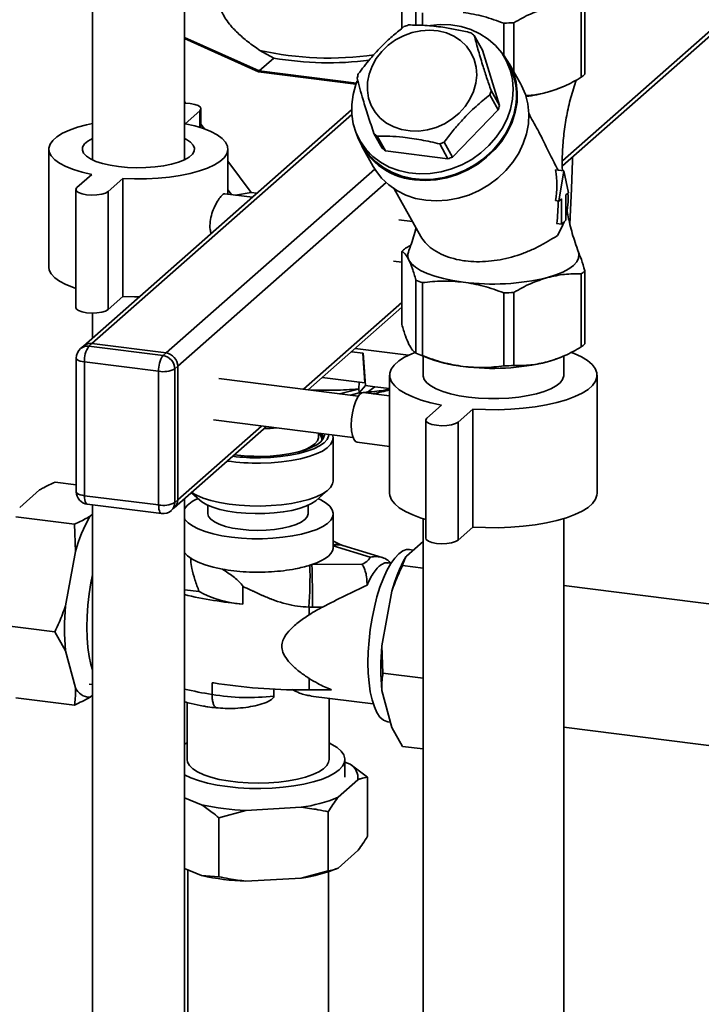
# Paper-space layout 'Blatt1' of a CAD drawing. Units: millimetres. Extents: x 0 to 5940, y 0 to 4200.
# Drawn here: x 4938 to 5074, y 1722 to 1919 of the extents above; entities that cross this region are included whole.
import ezdxf

# ---------------------------------------------------------------- set-up
doc = ezdxf.new("R2010")
doc.units = ezdxf.units.MM
doc.header["$LTSCALE"] = 10

psp = doc.layouts.new('Blatt1')

# ---------------------------------------------------------------- linework, layer by layer
at = {"color": 7, "linetype": 'Continuous', "lineweight": 35}
for p, q in [((4970.54, 1890.92), (4970.54, 1967.16)), ((5046, 1889.73), (5124.68, 1959.12)), ((5125.37, 1960.7), (5046.01, 1890.71)), ((4952.21, 1950.04), (4952.21, 1890.92)), ((5013.96, 1921.56), (5013.96, 1917.2)), ((5049.77, 1907.41), (5049.77, 1921.99)), ((5050.48, 1908.04), (5050.48, 1922.62)), ((5016.77, 1920.51), (5016.77, 1917.83)), ((5018.05, 1917.79), (5018.05, 1920.26)), ((5034.31, 1911.79), (5034.31, 1918.21)), ((5036.32, 1908.52), (5036.32, 1918.32)), ((5030.07, 1912.81), (5028.4, 1915.78)), ((4970.54, 1915.38), (4985.45, 1908.68)), ((4985.37, 1908.48), (4970.54, 1915.14)), ((4988.37, 1911.25), (4985.62, 1912.79)), ((5030.07, 1912.81), (5033.42, 1901.78)), ((4985.45, 1908.68), (4988.37, 1911.25)), ((5035.22, 1910.06), (5034.59, 1911.17)), ((5037.69, 1906.07), (5035.4, 1910.16)), ((5004.8, 1906.03), (4985.37, 1908.48)), ((4985.45, 1908.68), (4985.45, 1908.68)), ((4985.45, 1908.68), (5004.87, 1906.23)), ((5033.18, 1900.93), (5031.51, 1903.91)), ((5031.75, 1904.75), (5033.42, 1901.78)), ((5045.73, 1905.36), (5046.09, 1905.52)), ((4970.54, 1902.56), (4970.76, 1902.25)), ((5003.92, 1900.92), (4950.41, 1853.74)), ((5003.96, 1899.99), (4952.07, 1854.22)), ((4970.7, 1898.15), (4973.65, 1900.75)), ((4973.65, 1900.75), (4973.65, 1897.4)), ((4973.86, 1897.33), (4973.86, 1901.14)), ((5033.18, 1900.93), (5024.05, 1891.47)), ((5039.49, 1899.87), (5039.3, 1900.21)), ((4973.86, 1898.03), (4974.55, 1897.1)), ((5010.04, 1893.24), (5008.37, 1896.21)), ((5005.51, 1894.88), (5006.14, 1893.76)), ((5009.02, 1895.69), (5010.69, 1892.72)), ((5023.16, 1891.15), (5021.5, 1894.12)), ((5022.39, 1894.45), (5024.05, 1891.47)), ((4943.5, 1893.07), (4943.5, 1869.5)), ((4979.25, 1884.07), (4979.25, 1893.07)), ((5005.96, 1893.66), (5008.25, 1889.57)), ((5023.16, 1891.15), (5010.69, 1892.72)), ((4979.25, 1890.69), (4983.86, 1884.41)), ((5008.53, 1889.09), (4966.88, 1852.35)), ((5044.61, 1888.9), (5046.26, 1888.7)), ((5045.31, 1882.7), (5046.26, 1888.7)), ((5046.26, 1888.7), (5047.2, 1884.37)), ((4952.05, 1887.99), (4949.1, 1885.39)), ((4955.34, 1884.6), (4958.28, 1887.2)), ((4958.28, 1887.2), (4958.28, 1863.63)), ((5010.8, 1886.38), (4969.22, 1849.7)), ((4948.88, 1885), (4948.88, 1861.42)), ((4955.34, 1884.6), (4955.34, 1861.03)), ((4984.11, 1883.46), (4978.63, 1884.15)), ((4979.92, 1883.99), (4979.25, 1884.91)), ((4980.75, 1883.88), (4983.86, 1884.41)), ((4983.86, 1884.41), (4985.03, 1884.27)), ((5012.4, 1885.14), (5017.75, 1875.6)), ((5047.2, 1884.37), (5046.7, 1883.93)), ((5044.63, 1882.78), (5045.31, 1882.7)), ((5045.81, 1883.14), (5045.31, 1882.7)), ((5045.81, 1878.09), (5045.81, 1883.14)), ((5046.7, 1883.93), (5046.7, 1878.88)), ((5016.07, 1878.59), (5013.34, 1878.94)), ((5045.81, 1878.09), (5044.85, 1878.21)), ((5046.7, 1878.88), (5045.81, 1878.09)), ((5013.96, 1872.64), (5013.96, 1858.06)), ((5015.71, 1873.81), (5014.68, 1873.27)), ((5012.3, 1870.67), (5013.96, 1870.46)), ((5050.48, 1868.76), (5050.48, 1854.18)), ((5016.77, 1866.92), (5016.77, 1852.34)), ((5018.05, 1851.82), (5018.05, 1866.4)), ((5049.77, 1868.13), (5049.77, 1853.55)), ((5036.32, 1864.46), (5036.32, 1849.88)), ((4955.34, 1861.03), (4958.28, 1863.63)), ((5013.96, 1862.45), (4994.29, 1845.11)), ((5034.31, 1849.77), (5034.31, 1864.35)), ((4995.26, 1844.99), (5013.96, 1861.47)), ((4952.21, 1860.31), (4952.21, 1855.32)), ((4950.41, 1853.74), (4949.82, 1853.22)), ((4952.07, 1854.22), (4951.48, 1853.7)), ((4951.48, 1853.7), (4966.29, 1851.83)), ((4966.88, 1852.35), (4952.07, 1854.22)), ((5015.3, 1851.89), (5004.62, 1853.24)), ((4948.98, 1851.34), (4948.98, 1824.63)), ((4966.29, 1851.83), (4966.88, 1852.35)), ((5006.21, 1852.29), (5003.88, 1852.58)), ((5006.57, 1846.37), (5006.14, 1852.3)), ((5006.21, 1852.29), (5006.68, 1845.86)), ((5017.07, 1852.21), (5018.72, 1851.5)), ((5018.18, 1851.73), (5018.18, 1847.91)), ((5045.73, 1851.5), (5046.09, 1851.65)), ((5046.26, 1847.91), (5046.26, 1851.75)), ((4965.4, 1848.7), (4950.59, 1850.56)), ((4950.59, 1850.56), (4950.59, 1823.85)), ((4965.4, 1821.99), (4965.4, 1848.7)), ((4969.22, 1849.7), (4968.63, 1849.18)), ((4968.63, 1849.18), (4968.63, 1822.47)), ((4969.22, 1822.99), (4969.22, 1849.7)), ((5005.24, 1843.73), (4977.4, 1847.24)), ((4998.05, 1847.44), (5006.57, 1846.37)), ((5011.51, 1847.91), (5011.51, 1824.34)), ((5052.93, 1824.34), (5052.93, 1847.91)), ((5005.33, 1845.14), (5001.54, 1844.19)), ((5005.33, 1845.14), (5005.34, 1845.16)), ((5005.34, 1845.16), (5005.45, 1846.51)), ((5005.41, 1844.36), (5005.34, 1845.16)), ((5005.41, 1844.36), (5006.68, 1845.86)), ((5008.57, 1845.62), (5006.68, 1845.86)), ((5008.57, 1845.62), (5007.11, 1844.51)), ((5011.51, 1845.25), (5008.57, 1845.62)), ((5003.67, 1843.93), (5005.41, 1844.36)), ((5011.51, 1843.78), (5006.25, 1844.44)), ((5021.88, 1841.93), (5018.93, 1839.34)), ((5025.17, 1838.55), (5028.11, 1841.15)), ((5028.11, 1841.15), (5028.11, 1817.58)), ((4976.36, 1838.97), (5004.19, 1835.46)), ((5018.72, 1838.94), (5018.72, 1815.37)), ((4968.53, 1821.41), (4986.93, 1837.64)), ((4985.96, 1837.76), (4969.22, 1822.99)), ((5025.17, 1838.55), (5025.17, 1814.98)), ((4997.34, 1835.61), (4997.34, 1836.32)), ((4997.34, 1835.56), (4997.34, 1835.61)), ((5000.22, 1826.77), (5000.22, 1835.33)), ((5005, 1834.52), (5011.51, 1833.7)), ((4944.74, 1826.54), (4948.98, 1826.01)), ((4937.68, 1821.5), (4941.63, 1824.99)), ((4950.59, 1823.85), (4965.4, 1821.99)), ((4970.54, 1641.65), (4970.54, 1823.18)), ((4971.94, 1824.41), (4973.6, 1822.94)), ((4996.91, 1822.94), (4999.25, 1825)), ((4951.16, 1822.15), (4965.98, 1820.28)), ((4952.21, 1822.02), (4952.21, 1641.65)), ((4967.94, 1820.89), (4968.53, 1821.41)), ((4968.63, 1822.47), (4969.22, 1822.99)), ((4975.26, 1821.93), (4975.26, 1820.25)), ((4995.26, 1820.25), (4995.26, 1821.93)), ((4936.91, 1819.64), (4948.61, 1818.17)), ((4951.71, 1819.73), (4952.21, 1820.17)), ((5000.26, 1813.57), (5000.26, 1820.25)), ((5018.18, 1819.27), (5018.18, 1621.25)), ((5046.26, 1666.32), (5046.26, 1819.27)), ((4948.81, 1812.7), (4948.61, 1818.17)), ((5025.17, 1814.98), (5028.11, 1817.58)), ((5007.62, 1811.56), (5000.26, 1813.82)), ((5002.13, 1813.93), (5001.97, 1813.99)), ((5010.05, 1811.5), (5002.19, 1813.91)), ((5018.18, 1814.71), (5014.85, 1811.77)), ((4946.83, 1801.82), (4948.81, 1812.7)), ((5014.79, 1811.68), (5014.76, 1811.62)), ((5016.23, 1812.99), (5015.49, 1813.09)), ((4995.98, 1810.07), (5006.01, 1810.14)), ((5011.79, 1810.36), (5011.19, 1810.44)), ((5018.18, 1809.4), (5014.08, 1809.92)), ((4982.21, 1805.69), (4982.21, 1802.18)), ((5088.74, 1800.54), (5046.26, 1805.89)), ((4973.51, 1804.68), (4970.54, 1805.05)), ((5011.95, 1804.75), (5009.97, 1793.87)), ((4995.42, 1800.04), (4995.42, 1801.58)), ((4998.12, 1801.58), (4996.13, 1801.56)), ((4933, 1798.12), (4944.69, 1796.65)), ((4946.83, 1792.89), (4944.69, 1796.65)), ((5009.97, 1793.87), (5010.17, 1788.4)), ((4948.81, 1785.5), (4946.83, 1792.89)), ((5018.18, 1787.39), (5010.17, 1788.4)), ((4951.52, 1786.2), (4952.21, 1786.12)), ((4976.06, 1784.13), (4976.06, 1786.49)), ((4995.42, 1785.06), (4995.42, 1787.36)), ((4952.21, 1784.03), (4951.71, 1783.59)), ((4988.41, 1783.82), (4988.41, 1785.21)), ((4999.88, 1785.09), (4995.42, 1785.06)), ((4995.81, 1783.82), (5008.25, 1782.25)), ((5009.97, 1784.93), (5011.95, 1777.54)), ((4936.91, 1783.5), (4948.61, 1782.03)), ((4971.09, 1782.54), (4971.09, 1771.14)), ((4999.42, 1771.14), (4999.42, 1783.36)), ((5011.15, 1778.69), (5011.66, 1778.63)), ((5011.95, 1777.54), (5014.08, 1773.78)), ((5046.26, 1777.59), (5085.23, 1772.68)), ((4970.54, 1774.19), (4971.09, 1774.47)), ((5018.18, 1773.26), (5014.08, 1773.78)), ((5002.59, 1767.61), (5002.59, 1771.14)), ((5002.59, 1770.63), (5003.63, 1770.21)), ((5003.63, 1770.21), (5007.1, 1767.62)), ((5005.16, 1767.09), (5001.21, 1763.6)), ((5007.1, 1755.83), (5007.1, 1767.62)), ((4973.97, 1762.12), (4970.54, 1763.51)), ((4982.83, 1761), (4977.43, 1759.53)), ((4993.87, 1761.6), (4982.83, 1761)), ((4999.27, 1748.93), (4999.27, 1760.72)), ((4977.43, 1747.74), (4977.43, 1759.53)), ((5005.16, 1752.95), (5001.21, 1749.46)), ((4973.97, 1747.97), (4970.54, 1749.37)), ((4971.22, 1749.09), (4971.22, 1696.89)), ((4993.87, 1747.46), (4999.27, 1748.93)), ((4999.3, 1696.89), (4999.3, 1748.73)), ((4973.97, 1747.97), (4977.43, 1747.74)), ((4993.87, 1747.46), (4982.83, 1746.86))]:
    psp.add_line(p, q, dxfattribs=at)
at = {"color": 7, "linetype": 'Continuous', "lineweight": 35, "flags": 128}
for points in [[(5019.66, 1917.76), (5021.57, 1917.93), (5023.7, 1917.87), (5025.76, 1917.54), (5027.72, 1916.95), (5029.54, 1916.12), (5031.2, 1915.05), (5032.65, 1913.76), (5033.89, 1912.29), (5034.87, 1910.65), (5035.59, 1908.87), (5036.03, 1906.99), (5036.19, 1905.04), (5036.06, 1903.05), (5035.64, 1901.06)], [(5007.42, 1908.07), (5008.01, 1909.66), (5008.85, 1911.17), (5009.94, 1912.57), (5011.23, 1913.82), (5012.69, 1914.88), (5014.3, 1915.73), (5015.99, 1916.35), (5017.74, 1916.72), (5019.5, 1916.84), (5021.21, 1916.69), (5022.84, 1916.28), (5024.35, 1915.63), (5025.69, 1914.74), (5026.83, 1913.65), (5027.74, 1912.38), (5028.39, 1910.97), (5028.78, 1909.44), (5028.89, 1907.85), (5028.71, 1906.22), (5028.26, 1904.61), (5027.54, 1903.06), (5026.57, 1901.6), (5025.38, 1900.27), (5024, 1899.11), (5022.46, 1898.15), (5020.8, 1897.41), (5019.07, 1896.91), (5017.32, 1896.67), (5015.58, 1896.69), (5013.9, 1896.97), (5012.32, 1897.5), (5010.9, 1898.27), (5009.65, 1899.26), (5008.63, 1900.45), (5007.84, 1901.79), (5007.32, 1903.27), (5007.07, 1904.83), (5007.1, 1906.45), (5007.42, 1908.07)], [(5016.46, 1886.94), (5018.6, 1886.81), (5020.78, 1886.94), (5022.96, 1887.35), (5025.09, 1888.01), (5027.15, 1888.93), (5029.09, 1890.07), (5030.88, 1891.43), (5032.49, 1892.97), (5033.89, 1894.67), (5035.05, 1896.5), (5035.96, 1898.43), (5036.59, 1900.42), (5036.94, 1902.44), (5037, 1904.44), (5036.77, 1906.41), (5036.25, 1908.29), (5035.46, 1910.06), (5034.39, 1911.68), (5033.85, 1912.34)], [(5035.64, 1901.06), (5034.95, 1899.11), (5033.99, 1897.22), (5032.78, 1895.44), (5031.34, 1893.8), (5029.71, 1892.32), (5027.9, 1891.03), (5025.95, 1889.96), (5023.89, 1889.11), (5021.77, 1888.52), (5019.61, 1888.19), (5017.47, 1888.12), (5015.37, 1888.31), (5013.35, 1888.77), (5011.45, 1889.48), (5009.71, 1890.44), (5008.15, 1891.62), (5006.81, 1893), (5005.7, 1894.56), (5004.84, 1896.28), (5004.26, 1898.11), (5003.96, 1900.03), (5003.94, 1902), (5004.22, 1904), (5004.78, 1905.97), (5005.06, 1906.72)], [(5008.25, 1889.57), (5008.74, 1888.77), (5009.92, 1887.25), (5011.34, 1885.91), (5012.96, 1884.79), (5014.76, 1883.89), (5016.7, 1883.24), (5018.75, 1882.85), (5020.88, 1882.72), (5023.04, 1882.85), (5025.2, 1883.25), (5027.32, 1883.9), (5029.37, 1884.8), (5031.3, 1885.92), (5033.08, 1887.26), (5034.69, 1888.78), (5036.1, 1890.46), (5037.27, 1892.27), (5038.19, 1894.18), (5038.84, 1896.15), (5039.21, 1898.15), (5039.3, 1900.14), (5039.1, 1902.1), (5038.62, 1903.98), (5037.86, 1905.75), (5037.69, 1906.07)], [(5045.73, 1905.36), (5044.67, 1904.95), (5043.04, 1904.44)], [(4973.65, 1900.75), (4973.86, 1901.09), (4973.74, 1901.44), (4973.31, 1901.75), (4972.61, 1902.01), (4971.71, 1902.18), (4970.69, 1902.25), (4970.54, 1902.25)], [(5036.27, 1899.94), (5035.57, 1897.99), (5034.61, 1896.11), (5033.4, 1894.33), (5031.97, 1892.68), (5030.33, 1891.2), (5028.52, 1889.91), (5026.57, 1888.84), (5024.52, 1888), (5022.39, 1887.4), (5020.24, 1887.07), (5018.09, 1887), (5015.99, 1887.2), (5013.98, 1887.66), (5012.08, 1888.37), (5010.34, 1889.32), (5008.78, 1890.5), (5007.43, 1891.89), (5006.32, 1893.45), (5006.14, 1893.76)], [(4952.21, 1898.18), (4951.04, 1897.93), (4949.21, 1897.44), (4947.59, 1896.87), (4946.22, 1896.23), (4945.1, 1895.54), (4944.27, 1894.8), (4943.74, 1894.04), (4943.51, 1893.26), (4943.59, 1892.48), (4943.97, 1891.7), (4944.66, 1890.95), (4945.64, 1890.24), (4946.89, 1889.58), (4948.4, 1888.97), (4950.12, 1888.44), (4952.05, 1887.99)], [(4958.28, 1887.2), (4960.62, 1887.12), (4962.97, 1887.13), (4965.3, 1887.26), (4967.55, 1887.48), (4969.7, 1887.8), (4971.71, 1888.21), (4973.54, 1888.7), (4975.15, 1889.27), (4976.53, 1889.91), (4977.64, 1890.6), (4978.47, 1891.33), (4979.01, 1892.1), (4979.24, 1892.88), (4979.16, 1893.66), (4978.77, 1894.44), (4978.08, 1895.19), (4977.1, 1895.9), (4975.85, 1896.56), (4974.35, 1897.17), (4972.62, 1897.7), (4970.7, 1898.15)], [(4952.21, 1895.22), (4952.18, 1895.21), (4951.25, 1894.67), (4950.6, 1894.1), (4950.24, 1893.49), (4950.18, 1892.87), (4950.43, 1892.26), (4950.98, 1891.67), (4951.81, 1891.12), (4952.9, 1890.62), (4954.22, 1890.19), (4955.74, 1889.84), (4957.41, 1889.57), (4959.19, 1889.4), (4961.03, 1889.33), (4962.88, 1889.37), (4964.69, 1889.5), (4966.4, 1889.73), (4967.98, 1890.05), (4969.38, 1890.46), (4970.56, 1890.93), (4971.49, 1891.46), (4972.15, 1892.04), (4972.51, 1892.65), (4972.57, 1893.26), (4972.32, 1893.87), (4971.77, 1894.46), (4970.94, 1895.02), (4970.54, 1895.22)], [(5047.5, 1878.01), (5047.56, 1879.52), (5047.78, 1885.15), (5048, 1890.78), (5048.03, 1891.52)], [(4949.1, 1885.39), (4948.89, 1885.05), (4949, 1884.7), (4949.43, 1884.39), (4950.13, 1884.13), (4951.04, 1883.96), (4952.06, 1883.89), (4953.1, 1883.92), (4954.05, 1884.07), (4954.82, 1884.3), (4955.34, 1884.6)], [(5045.02, 1875.79), (5045.85, 1877.34), (5046.35, 1878.57)], [(5043.04, 1867.43), (5044.67, 1867.93), (5046.09, 1868.51), (5047.28, 1869.14), (5048.2, 1869.82), (5048.85, 1870.53), (5049.22, 1871.27), (5049.3, 1872.01), (5049.18, 1872.52)], [(5015.36, 1870.91), (5015.87, 1870.19), (5016.65, 1869.49), (5017.7, 1868.83), (5019, 1868.23), (5020.53, 1867.68), (5022.25, 1867.21), (5024.15, 1866.81), (5026.18, 1866.51)], [(4943.5, 1869.5), (4943.59, 1868.91), (4943.97, 1868.13), (4944.66, 1867.38), (4945.64, 1866.67), (4946.89, 1866), (4948.4, 1865.4), (4948.88, 1865.24)], [(4958.28, 1863.63), (4960.62, 1863.55), (4961.53, 1863.54)], [(4948.88, 1861.42), (4949, 1861.13), (4949.43, 1860.81), (4950.13, 1860.56), (4951.04, 1860.39), (4952.06, 1860.31), (4953.1, 1860.35), (4954.05, 1860.5), (4954.82, 1860.73), (4955.34, 1861.03)], [(4950.59, 1850.56), (4950.15, 1850.64), (4949.77, 1850.74), (4949.44, 1850.86), (4949.2, 1851), (4949.04, 1851.16), (4948.98, 1851.32), (4948.98, 1851.34)], [(5016.58, 1852.44), (5015.96, 1852.19), (5014.51, 1851.49), (5013.34, 1850.75), (5012.44, 1849.95), (5011.84, 1849.13), (5011.54, 1848.29), (5011.56, 1847.45), (5011.89, 1846.61), (5012.52, 1845.79), (5013.44, 1845), (5014.65, 1844.26), (5016.12, 1843.57), (5017.83, 1842.95), (5019.76, 1842.4), (5021.88, 1841.93)], [(5028.11, 1841.15), (5030.62, 1841.03), (5033.16, 1841.02), (5035.68, 1841.11), (5038.15, 1841.3), (5040.53, 1841.59), (5042.79, 1841.98), (5044.89, 1842.45), (5046.79, 1843.01), (5048.48, 1843.64), (5049.93, 1844.33), (5051.11, 1845.08), (5052, 1845.87), (5052.6, 1846.7), (5052.9, 1847.53), (5052.88, 1848.38), (5052.56, 1849.22), (5051.93, 1850.04), (5051, 1850.82), (5049.79, 1851.57), (5048.32, 1852.26), (5047.77, 1852.48)], [(5045.73, 1851.5), (5044.67, 1851.09), (5043.04, 1850.58)], [(5018.18, 1847.91), (5018.19, 1847.73), (5018.42, 1847.05), (5018.95, 1846.39), (5019.76, 1845.76), (5020.83, 1845.18), (5022.15, 1844.65), (5023.68, 1844.2), (5025.4, 1843.82), (5027.26, 1843.54)], [(5027.26, 1843.54), (5029.22, 1843.34), (5031.25, 1843.24), (5033.3, 1843.25), (5035.33, 1843.35), (5037.29, 1843.55), (5039.14, 1843.84), (5040.85, 1844.22), (5042.37, 1844.68), (5043.67, 1845.21), (5044.73, 1845.79), (5045.53, 1846.42), (5046.04, 1847.08), (5046.26, 1847.76), (5046.26, 1847.91)], [(5003.86, 1837.92), (5003.92, 1839.14), (5004.08, 1840.38), (5004.34, 1841.57), (5004.68, 1842.62), (5005.08, 1843.48), (5005.52, 1844.09), (5005.96, 1844.4), (5006.25, 1844.44)], [(5018.93, 1839.34), (5018.72, 1839), (5018.83, 1838.65), (5019.26, 1838.33), (5019.96, 1838.08), (5020.87, 1837.9), (5021.89, 1837.83), (5022.93, 1837.87), (5023.88, 1838.01), (5024.65, 1838.25), (5025.17, 1838.55)], [(5005, 1834.52), (5004.68, 1834.66), (5004.34, 1835.12), (5004.08, 1835.84), (5003.92, 1836.8), (5003.86, 1837.92)], [(4998.52, 1836.18), (4998.51, 1835.93), (4998.27, 1835.27), (4997.75, 1834.63), (4996.95, 1834.03), (4995.88, 1833.47), (4994.58, 1832.97), (4993.07, 1832.54), (4991.39, 1832.2), (4989.57, 1831.94), (4987.65, 1831.77), (4985.68, 1831.7)], [(4985.71, 1831.41), (4987.76, 1831.48), (4989.75, 1831.65), (4991.66, 1831.92), (4993.42, 1832.27), (4995.01, 1832.71), (4996.4, 1833.22), (4997.54, 1833.79), (4998.43, 1834.41), (4999.03, 1835.07), (4999.34, 1835.75), (4999.38, 1836.07)], [(5000.09, 1835.98), (5000.21, 1835.49), (5000.12, 1834.78), (4999.74, 1834.08), (4999.05, 1833.4), (4998.09, 1832.77), (4996.87, 1832.19), (4995.41, 1831.67), (4993.74, 1831.22), (4991.9, 1830.86), (4989.92, 1830.59), (4987.85, 1830.42), (4985.73, 1830.35)], [(4993.34, 1832.61), (4993.39, 1832.63), (4994.69, 1833.09), (4995.75, 1833.61), (4996.56, 1834.18), (4997.09, 1834.79), (4997.33, 1835.42), (4997.34, 1835.56)], [(4971.99, 1824.46), (4972.94, 1823.94), (4974.27, 1823.38), (4975.83, 1822.9), (4977.57, 1822.49), (4979.48, 1822.17), (4981.5, 1821.94), (4983.6, 1821.81), (4985.73, 1821.78), (4987.85, 1821.86), (4989.92, 1822.03), (4991.9, 1822.3), (4993.74, 1822.66), (4995.41, 1823.1), (4996.87, 1823.62), (4998.09, 1824.21), (4999.05, 1824.84), (4999.74, 1825.51), (5000.12, 1826.21), (5000.22, 1826.77)], [(4950.59, 1823.85), (4950.15, 1823.92), (4949.77, 1824.02), (4949.44, 1824.15), (4949.2, 1824.29), (4949.04, 1824.44), (4948.98, 1824.6), (4948.98, 1824.63)], [(4951.16, 1822.15), (4951.14, 1822.15), (4950.99, 1822.24), (4950.85, 1822.41), (4950.74, 1822.67), (4950.66, 1823.01), (4950.61, 1823.41), (4950.59, 1823.85)], [(4979.95, 1815.57), (4981.96, 1815.37), (4984.03, 1815.26), (4986.12, 1815.25), (4988.2, 1815.34), (4990.21, 1815.53), (4992.14, 1815.8), (4993.92, 1816.16), (4995.54, 1816.61), (4996.96, 1817.12), (4998.15, 1817.69), (4999.09, 1818.32), (4999.77, 1818.98), (5000.15, 1819.66), (5000.25, 1820.36), (5000.06, 1821.05), (4999.58, 1821.73), (4998.82, 1822.38), (4997.8, 1822.99), (4997.29, 1823.23)], [(5011.51, 1824.34), (5011.56, 1823.88), (5011.89, 1823.04), (5012.52, 1822.22), (5013.44, 1821.43), (5014.65, 1820.69), (5016.12, 1820), (5017.83, 1819.38), (5018.72, 1819.11)], [(5028.11, 1817.58), (5030.62, 1817.46), (5033.16, 1817.45), (5035.68, 1817.54), (5038.15, 1817.73), (5040.53, 1818.02), (5042.79, 1818.41), (5044.89, 1818.88), (5046.79, 1819.44), (5048.48, 1820.07), (5049.93, 1820.76), (5051.11, 1821.51), (5052, 1822.3), (5052.6, 1823.12), (5052.9, 1823.96), (5052.93, 1824.34)], [(4965.98, 1820.28), (4965.95, 1820.29), (4965.8, 1820.37), (4965.66, 1820.55), (4965.55, 1820.81), (4965.47, 1821.14), (4965.42, 1821.54), (4965.4, 1821.99)], [(4996.91, 1822.94), (4996.78, 1822.83), (4995.92, 1822.26), (4994.82, 1821.75), (4993.48, 1821.29), (4991.96, 1820.91), (4990.28, 1820.61), (4988.48, 1820.4), (4986.6, 1820.28), (4984.7, 1820.26), (4982.8, 1820.34), (4980.97, 1820.51), (4979.23, 1820.77), (4977.64, 1821.12), (4976.22, 1821.55), (4975.02, 1822.04), (4974.06, 1822.59), (4973.6, 1822.94)], [(4970.54, 1819.28), (4970.66, 1819.1), (4971.28, 1818.43), (4972.18, 1817.8), (4973.32, 1817.22), (4974.71, 1816.69), (4976.29, 1816.24), (4978.05, 1815.86), (4979.95, 1815.57)], [(4975.26, 1820.25), (4975.39, 1819.71), (4975.82, 1819.14), (4976.54, 1818.61), (4977.52, 1818.13), (4978.74, 1817.72), (4980.15, 1817.38), (4981.72, 1817.13)], [(4981.72, 1817.13), (4983.4, 1816.97), (4985.13, 1816.91), (4986.87, 1816.96), (4988.56, 1817.1), (4990.15, 1817.34), (4991.59, 1817.67), (4992.84, 1818.07), (4993.86, 1818.54), (4994.61, 1819.07), (4995.08, 1819.63), (4995.26, 1820.2), (4995.26, 1820.25)], [(5018.72, 1815.37), (5018.83, 1815.08), (5019.26, 1814.76), (5019.96, 1814.51), (5020.87, 1814.33), (5021.89, 1814.26), (5022.93, 1814.3), (5023.88, 1814.44), (5024.65, 1814.68), (5025.17, 1814.98)], [(4995.98, 1810.07), (4997, 1810.46), (4997.9, 1810.88), (4998.67, 1811.33), (4999.29, 1811.8), (4999.76, 1812.29), (5000.08, 1812.8), (5000.24, 1813.31), (5000.26, 1813.57)], [(4970.54, 1812.6), (4970.6, 1812.51), (4971.2, 1811.82), (4972.1, 1811.17), (4973.27, 1810.56), (4974.68, 1810.02), (4976.31, 1809.55), (4978.13, 1809.17)], [(5011.15, 1778.69), (5010.97, 1778.72), (5010.26, 1779.03), (5009.59, 1779.63), (5008.99, 1780.51), (5008.46, 1781.65), (5008.01, 1783.04), (5007.66, 1784.64), (5007.4, 1786.44), (5007.24, 1788.4), (5007.19, 1790.48), (5007.24, 1792.66), (5007.4, 1794.9), (5007.66, 1797.15), (5008.01, 1799.38), (5008.46, 1801.55), (5008.99, 1803.62), (5009.59, 1805.56), (5010.26, 1807.34), (5010.97, 1808.92), (5011.73, 1810.28), (5012.52, 1811.39), (5013.32, 1812.23), (5014.12, 1812.8), (5014.91, 1813.07), (5015.49, 1813.09)], [(4952.21, 1808.05), (4951.89, 1806.45), (4951.53, 1804.22), (4951.28, 1801.97), (4951.12, 1799.74), (4951.07, 1797.56), (4951.12, 1795.47), (4951.28, 1793.51), (4951.53, 1791.71), (4951.89, 1790.11), (4952.21, 1789.07)], [(4952.21, 1799.75), (4952.19, 1798.06), (4952.21, 1797.37)], [(4999.42, 1774.47), (4999.99, 1774.18), (5001.06, 1773.52), (5001.85, 1772.81), (5002.36, 1772.07), (5002.58, 1771.32), (5002.5, 1770.57), (5002.13, 1769.82), (5001.47, 1769.1), (5000.53, 1768.41), (4999.33, 1767.77), (4997.89, 1767.19), (4996.23, 1766.67), (4994.39, 1766.23), (4992.39, 1765.87), (4990.27, 1765.61), (4988.06, 1765.44), (4985.8, 1765.37), (4983.53, 1765.39), (4981.3, 1765.52), (4979.13, 1765.74), (4977.07, 1766.05), (4975.14, 1766.45), (4973.39, 1766.93), (4971.84, 1767.48), (4970.54, 1768.09)], [(4999.42, 1771.14), (4999.34, 1770.64), (4998.98, 1769.96), (4998.32, 1769.31), (4997.38, 1768.7), (4996.18, 1768.13), (4994.75, 1767.64), (4993.12, 1767.21), (4991.32, 1766.87), (4989.39, 1766.62), (4987.38, 1766.47), (4985.31, 1766.42), (4983.25, 1766.47), (4981.23, 1766.61), (4979.29, 1766.86), (4977.49, 1767.19), (4975.85, 1767.61), (4974.4, 1768.11), (4973.19, 1768.66), (4972.24, 1769.28), (4971.57, 1769.93), (4971.18, 1770.61), (4971.09, 1771.14)]]:
    psp.add_lwpolyline(points, dxfattribs=at)
at = {"color": 7, "linetype": 'Continuous', "lineweight": 35}
for centre, radius, start, end in [((5020.41, 1902.44), 16.26, 108.3916, 111.7344), ((5032.29, 1973.65), 55.47, 272.0859, 274.1597), ((5021.18, 1907.38), 11.08, 49.3056, 53.624), ((4999.46, 1974.83), 63.57, 257.4258, 278.103), ((4999.42, 1976.56), 66.24, 260.3929, 276.9992), ((5023.65, 1903.74), 13.18, 343.2459, 28.6156), ((5017.56, 1904.17), 12.91, 162.3123, 166.2117), ((5046.15, 1912.23), 6.02, 306.8505, 315.9687), ((5019.21, 1907.83), 12.91, 342.3123, 346.2117), ((5034.1, 1938.12), 34.85, 277.6709, 284.8733), ((5020.88, 1904.85), 12.91, 342.3123, 346.2117), ((5017.67, 1900.32), 13.43, 198.2174, 264.8406), ((5015.59, 1904.61), 11.08, 229.3056, 233.624), ((5016.37, 1909.56), 16.26, 288.3916, 291.7344), ((5017.26, 1901.64), 11.08, 229.3056, 233.624), ((5018.03, 1906.58), 16.26, 288.3916, 291.7344), ((5034.21, 1883.07), 12.94, 344.9407, 5.3108), ((5018.29, 1868.45), 6.02, 126.8505, 135.9687), ((5017.13, 1871.83), 1.99, 159.8437, 207.3686), ((5046.15, 1872.95), 6.02, 306.8505, 315.9687), ((5024.33, 1883.66), 18.37, 245.6711, 250.0045), ((5032.15, 1912.12), 46, 262.5487, 283.6968), ((5032.29, 1919.78), 55.47, 272.0859, 274.1597), ((4951.48, 1851.34), 2.5, 131.4096, 180), ((4951.18, 1851.64), 2.08, 81.8416, 130.6612), ((4951.77, 1852.16), 2.08, 81.8416, 130.6612), ((4955.51, 1850.87), 4.92, 144.9309, 183.5931), ((5046.15, 1858.37), 6.02, 306.8505, 315.9687), ((4970.32, 1849.01), 4.92, 144.9309, 183.5931), ((4965.9, 1849.13), 2.73, 1.0587, 81.7605), ((4966.49, 1849.65), 2.73, 1.0587, 81.7605), ((5024.33, 1869.08), 18.37, 245.6711, 250.0045), ((5028.87, 1876.62), 27.09, 248.0005, 264.3156), ((4966.32, 1853.53), 4.92, 259.2261, 297.8883), ((5032.15, 1895.27), 46, 262.5487, 283.6968), ((5032.29, 1905.2), 55.47, 272.0859, 274.1597), ((4999.13, 1926.49), 82.37, 274.3774, 274.7697), ((4999.29, 1924.56), 80.43, 274.9936, 275.5802), ((4985.34, 1871.45), 34.25, 271.8659, 276.0088), ((4996.11, 1834.89), 1.9, 0.2668, 49.0426), ((4996.11, 1834.77), 2.13, 10.3423, 45.5746), ((4996.6, 1835.32), 1.62, 354.0933, 35.2348), ((4985.21, 1871.7), 40.29, 262.8834, 270.7036), ((4985.21, 1869.49), 37.79, 262.8754, 270.7072), ((4985.16, 1871.92), 41.58, 261.7002, 270.7945), ((4951.48, 1824.63), 2.5, 180, 262.8192), ((4975.48, 1817.45), 6.21, 111.1377, 142.6678), ((4966.32, 1826.82), 4.92, 259.2261, 297.8883), ((4966.54, 1822.43), 2.08, 312.158, 0.9777), ((4967.13, 1822.95), 2.08, 312.158, 0.9777), ((4978.11, 1804.71), 30.38, 150.3738, 164.7485), ((4966.29, 1822.76), 2.5, 262.8192, 311.4096), ((5001.07, 1811.27), 2.86, 71.8029, 107.7052), ((5001.34, 1811.02), 3.01, 73.5799, 111.5405), ((5041.55, 1796.66), 30.69, 150.8167, 164.709), ((4883.1, 1808.32), 112.52, 356.5641, 0.8297), ((4989.88, 1827.98), 18.92, 287.6253, 288.8107), ((4804.68, 1802.56), 191.45, 359.7026, 2.2491), ((4991.36, 1894.67), 92.95, 257.0584, 264.3504), ((4983.69, 1823.71), 21.58, 241.8327, 266.045), ((4996.04, 1797.35), 49.42, 174.814, 185.186), ((5059.18, 1789.4), 49.42, 174.814, 185.186), ((4991.64, 1881.14), 95.92, 260.6558, 261.4716), ((4982.25, 1821.42), 35.47, 259.9606, 262.1668), ((4994.3, 1901.96), 116.91, 261.6964, 270.5498), ((4951.71, 1786.75), 3.16, 203.3769, 269.9586), ((4989.56, 1866.79), 83.75, 256.8768, 260.7303), ((4983.34, 1827.42), 43.89, 260.4586, 276.6369), ((5002.03, 1767.48), 3.16, 352.8607, 59.4424), ((4989.61, 1791.68), 30.38, 278.0708, 292.4455), ((4984.55, 1810.38), 49.42, 257.6332, 268.0053), ((4989.61, 1777.53), 30.38, 278.0708, 292.4455), ((4984.55, 1796.24), 49.42, 257.6332, 268.0053)]:
    psp.add_arc(centre, radius, start, end, dxfattribs=at)
for centre, major_axis, ratio, start_param, end_param in [((5030.24, 1884.83), (4.46, 15.65), 0.89115, 4.833806, 5.215885), ((5030.71, 1884.01), (-2.44, 20.57), 0.69108, 4.345949, 4.568285)]:
    psp.add_ellipse(centre, major_axis=major_axis, ratio=ratio, start_param=start_param, end_param=end_param, dxfattribs=at)
for points, knots in [([(4985.62, 1912.79), (4984.81, 1913.35), (4983.17, 1914.49), (4981.13, 1916.27), (4979.23, 1918.31), (4977.85, 1920.54), (4977.23, 1922.64), (4977.55, 1923.75), (4977.68, 1924.2)], [0, 0, 0, 0, 0.1463442, 0.2948275, 0.4438183, 0.6543766, 0.8585562, 1, 1, 1, 1]), ([(5034.31, 1918.21), (5032.98, 1918.7), (5030.31, 1919.68), (5027.57, 1920.14), (5026.18, 1920.37)], [0, 0, 0, 0, 0.496158, 1, 1, 1, 1]), ([(5036.32, 1918.32), (5037.41, 1918.94), (5039.62, 1920.19), (5041.9, 1920.92), (5043.04, 1921.29)], [0, 0, 0, 0, 0.496158, 1, 1, 1, 1]), ([(5005.26, 1908.09), (5006.03, 1909.1), (5007.59, 1911.14), (5009.98, 1913.72), (5012.27, 1915.85), (5013.68, 1916.98), (5014.38, 1917.55)], [0, 0, 0, 0, 0.281712, 0.569807, 0.783462, 1, 1, 1, 1]), ([(5015.27, 1917.87), (5016.36, 1917.86), (5018.54, 1917.83), (5021.83, 1917.48), (5024.93, 1916.95), (5026.8, 1916.52), (5027.75, 1916.3)], [0, 0, 0, 0, 0.281712, 0.569807, 0.783462, 1, 1, 1, 1]), ([(5028.4, 1915.78), (5028.64, 1914.89), (5029.11, 1913.09), (5029.97, 1910.22), (5030.86, 1907.4), (5031.45, 1905.64), (5031.75, 1904.75)], [0, 0, 0, 0, 0.281712, 0.569807, 0.783462, 1, 1, 1, 1]), ([(4985.37, 1908.48), (4985.37, 1908.5), (4985.38, 1908.54), (4985.4, 1908.6), (4985.43, 1908.66), (4985.44, 1908.67), (4985.45, 1908.68)], [0, 0, 0, 0, 0.246799, 0.513106, 0.765708, 1, 1, 1, 1]), ([(5008.37, 1896.21), (5007.99, 1897.37), (5007.21, 1899.7), (5006.28, 1902.7), (5005.56, 1905.22), (5005.2, 1906.56), (5005.02, 1907.24)], [0, 0, 0, 0, 0.281712, 0.569807, 0.783462, 1, 1, 1, 1]), ([(5043.04, 1904.44), (5044.17, 1904.8), (5046.44, 1905.54), (5048.65, 1906.78), (5049.77, 1907.41)], [0, 0, 0, 0, 0.495528, 1, 1, 1, 1]), ([(5046, 1888.73), (5046, 1888.79), (5045.92, 1890.05), (5045.99, 1892.53), (5046.26, 1896.16), (5046.83, 1899.78), (5047.62, 1903.37), (5048.36, 1905.7), (5048.73, 1906.87)], [0, 0, 0, 0, 0.009408, 0.204984, 0.401163, 0.598825, 0.79921, 1, 1, 1, 1]), ([(5031.51, 1903.91), (5030.59, 1903.16), (5028.73, 1901.66), (5026.27, 1899.2), (5024.15, 1896.77), (5022.98, 1895.22), (5022.39, 1894.45)], [0, 0, 0, 0, 0.281712, 0.569807, 0.783462, 1, 1, 1, 1]), ([(5038.54, 1903.78), (5039.07, 1903.8), (5040.55, 1903.84), (5042.07, 1904.21), (5043.04, 1904.44)], [0, 0, 0, 0, 0.3579119, 1, 1, 1, 1]), ([(5045.18, 1888.83), (5045.14, 1888.89), (5044.94, 1889.2), (5044.23, 1890.61), (5043, 1893.1), (5041.37, 1896.46), (5040.07, 1898.72), (5039.43, 1899.83)], [0, 0, 0, 0, 0.023589, 0.140525, 0.428308, 0.718287, 1, 1, 1, 1]), ([(5021.5, 1894.12), (5020.27, 1894.4), (5017.78, 1894.96), (5014.43, 1895.44), (5011.5, 1895.67), (5009.85, 1895.69), (5009.02, 1895.69)], [0, 0, 0, 0, 0.281712, 0.569807, 0.783462, 1, 1, 1, 1]), ([(4975.88, 1876.2), (4975.81, 1876.47), (4975.61, 1877.17), (4975.67, 1878.6), (4976.01, 1880.22), (4976.61, 1881.75), (4977.33, 1883.03), (4978.01, 1883.86), (4978.45, 1884.21), (4978.59, 1884.12), (4978.62, 1884.1)], [0, 0, 0, 0, 0.091482, 0.236077, 0.377585, 0.522504, 0.672055, 0.820398, 0.963758, 1, 1, 1, 1]), ([(5049.18, 1872.52), (5048.96, 1873.15), (5048.33, 1874.95), (5047.5, 1877.8), (5047.05, 1880.05), (5046.85, 1881.07)], [0, 0, 0, 0, 0.226281, 0.650877, 1, 1, 1, 1]), ([(5016.77, 1877.34), (5016.77, 1877.34), (5016.49, 1876.11), (5015.96, 1874.51), (5015.41, 1872.93), (5015.26, 1872.52)], [0, 0, 0, 0, 0.0019303, 0.740978, 1, 1, 1, 1]), ([(5017.75, 1875.61), (5018.02, 1875.19), (5018.57, 1874.33), (5019.94, 1873.11), (5021.68, 1872.08), (5023.73, 1871.3), (5025.42, 1870.91), (5027.14, 1870.67), (5028.87, 1870.55), (5031.21, 1870.63), (5033.58, 1870.95), (5035.89, 1871.48), (5038.14, 1872.21), (5040.28, 1873.12), (5042.27, 1874.15), (5043.86, 1875.13), (5044.69, 1875.6), (5045.02, 1875.79)], [0, 0, 0, 0, 0.069719, 0.146549, 0.225995, 0.296716, 0.369798, 0.388552, 0.454862, 0.523155, 0.589448, 0.657525, 0.726597, 0.797385, 0.872189, 0.949015, 1, 1, 1, 1]), ([(5013.96, 1872.64), (5014.19, 1872.49), (5014.65, 1872.2), (5015.12, 1871.34), (5015.36, 1870.91)], [0, 0, 0, 0, 0.4961583, 1, 1, 1, 1]), ([(5050.48, 1868.76), (5050.25, 1869.55), (5049.79, 1871.13), (5049.32, 1872.21), (5049.08, 1872.75)], [0, 0, 0, 0, 0.496158, 1, 1, 1, 1]), ([(5015.36, 1870.91), (5015.6, 1870.38), (5016.07, 1869.3), (5016.53, 1867.72), (5016.77, 1866.92)], [0, 0, 0, 0, 0.495528, 1, 1, 1, 1]), ([(5018.05, 1866.4), (5019.38, 1866.55), (5022.05, 1866.86), (5024.8, 1866.62), (5026.18, 1866.51)], [0, 0, 0, 0, 0.496158, 1, 1, 1, 1]), ([(5026.18, 1866.51), (5027.54, 1866.28), (5030.29, 1865.82), (5032.96, 1864.84), (5034.31, 1864.35)], [0, 0, 0, 0, 0.495528, 1, 1, 1, 1]), ([(5036.32, 1864.46), (5037.41, 1865.08), (5039.62, 1866.32), (5041.9, 1867.06), (5043.04, 1867.43)], [0, 0, 0, 0, 0.496158, 1, 1, 1, 1]), ([(5043.04, 1867.43), (5044.17, 1867.68), (5046.44, 1868.19), (5048.65, 1868.15), (5049.77, 1868.13)], [0, 0, 0, 0, 0.495528, 1, 1, 1, 1]), ([(5015.36, 1854.07), (5015.13, 1854.6), (5014.65, 1855.68), (5014.19, 1857.26), (5013.96, 1858.06)], [0, 0, 0, 0, 0.495528, 1, 1, 1, 1]), ([(5016.77, 1852.34), (5016.54, 1852.49), (5016.08, 1852.78), (5015.6, 1853.64), (5015.36, 1854.07)], [0, 0, 0, 0, 0.496158, 1, 1, 1, 1]), ([(5049.77, 1853.55), (5048.67, 1852.93), (5046.46, 1851.68), (5044.19, 1850.95), (5043.04, 1850.58)], [0, 0, 0, 0, 0.496158, 1, 1, 1, 1]), ([(5026.18, 1849.66), (5024.82, 1849.89), (5022.07, 1850.34), (5019.4, 1851.32), (5018.05, 1851.82)], [0, 0, 0, 0, 0.495528, 1, 1, 1, 1]), ([(5034.31, 1849.77), (5032.98, 1849.62), (5030.31, 1849.31), (5027.57, 1849.54), (5026.18, 1849.66)], [0, 0, 0, 0, 0.496158, 1, 1, 1, 1]), ([(5043.04, 1850.58), (5041.91, 1850.33), (5039.64, 1849.82), (5037.43, 1849.86), (5036.32, 1849.88)], [0, 0, 0, 0, 0.495528, 1, 1, 1, 1]), ([(5005.33, 1845.14), (5003.71, 1845.04), (5000.44, 1844.84), (4997.12, 1844.92), (4995.44, 1844.96)], [0, 0, 0, 0, 0.4942175, 1, 1, 1, 1]), ([(5011.51, 1845.09), (5011.26, 1845.05), (5009.88, 1844.79), (5008.36, 1844.64), (5007.11, 1844.51)], [0, 0, 0, 0, 0.183671, 1, 1, 1, 1]), ([(5008.22, 1844.19), (5008.28, 1844.21), (5009.36, 1844.45), (5010.47, 1844.7), (5011.51, 1844.94)], [0, 0, 0, 0, 0.060185, 1, 1, 1, 1]), ([(4944.74, 1826.54), (4943.96, 1826.18), (4942.86, 1825.68), (4941.91, 1825.14), (4941.63, 1824.99)], [0, 0, 0, 0, 0.711784, 1, 1, 1, 1]), ([(4948.61, 1818.17), (4949.39, 1818.53), (4950.48, 1819.04), (4951.43, 1819.57), (4951.71, 1819.73)], [0, 0, 0, 0, 0.711784, 1, 1, 1, 1]), ([(5001.97, 1813.99), (5001.38, 1814.22), (5000.77, 1814.47), (5000.28, 1814.78), (5000.26, 1814.8)], [0, 0, 0, 0, 0.948141, 1, 1, 1, 1]), ([(4973.51, 1804.68), (4973.2, 1805.48), (4972.59, 1807.09), (4972.05, 1809.14), (4971.79, 1810.62), (4971.81, 1811.27), (4971.82, 1811.47)], [0, 0, 0, 0, 0.320725, 0.649436, 0.891787, 1, 1, 1, 1]), ([(5006.01, 1810.14), (5006.46, 1810.39), (5007.25, 1810.83), (5007.5, 1811.33), (5007.62, 1811.56)], [0, 0, 0, 0, 0.557056, 1, 1, 1, 1]), ([(5007.62, 1811.56), (5008.07, 1811.62), (5008.93, 1811.75), (5010.13, 1811.53), (5011.09, 1811.08), (5011.51, 1810.58), (5011.68, 1810.37)], [0, 0, 0, 0, 0.2738665, 0.5276379, 0.8058548, 1, 1, 1, 1]), ([(5014.85, 1811.77), (5014.84, 1811.75), (5014.47, 1811.14), (5014.27, 1810.52), (5014.08, 1809.92)], [0, 0, 0, 0, 0.03596, 1, 1, 1, 1]), ([(4978.13, 1809.17), (4978.88, 1809.05), (4980.4, 1808.8), (4982.87, 1808.61), (4985.41, 1808.54), (4987.93, 1808.62), (4990.39, 1808.85), (4993.06, 1809.24), (4994.66, 1809.69), (4995.61, 1809.95)], [0, 0, 0, 0, 0.132339, 0.268516, 0.400855, 0.537032, 0.669372, 0.805549, 1, 1, 1, 1]), ([(5007.01, 1805.95), (5007, 1806.4), (5006.98, 1807.36), (5006.75, 1808.55), (5006.43, 1809.55), (5006.16, 1809.94), (5006.01, 1810.14)], [0, 0, 0, 0, 0.2356941, 0.4995719, 0.7402528, 1, 1, 1, 1]), ([(5007.01, 1805.95), (5007.23, 1806.44), (5007.67, 1807.42), (5008.42, 1808.64), (5009.24, 1809.63), (5010.1, 1810.26), (5010.77, 1810.53), (5011.12, 1810.41), (5011.19, 1810.39)], [0, 0, 0, 0, 0.170728, 0.345316, 0.537618, 0.735496, 0.946131, 1, 1, 1, 1]), ([(5014.08, 1809.92), (5013.78, 1809.27), (5012.99, 1807.57), (5012.34, 1805.82), (5011.95, 1804.75)], [0, 0, 0, 0, 0.385815, 1, 1, 1, 1]), ([(4982.21, 1805.69), (4982.2, 1805.72), (4982.19, 1805.83), (4981.88, 1806.28), (4981.23, 1806.9), (4979.92, 1808.03), (4978.86, 1808.7), (4978.13, 1809.17)], [0, 0, 0, 0, 0.0158728, 0.0631162, 0.2819992, 0.5014881, 1, 1, 1, 1]), ([(4995.42, 1801.58), (4994.65, 1801.63), (4993.12, 1801.73), (4990.84, 1802.21), (4989.17, 1802.72), (4988.08, 1803.12), (4987.53, 1803.33), (4987, 1803.55), (4986.47, 1803.77), (4985.94, 1804), (4985.56, 1804.17), (4985.35, 1804.27), (4985.12, 1804.37), (4984.73, 1804.55), (4984.23, 1804.79), (4983.4, 1805.17), (4982.74, 1805.46), (4982.21, 1805.69)], [0, 0, 0, 0, 0.164649, 0.329746, 0.498951, 0.538611, 0.580393, 0.624304, 0.661991, 0.703713, 0.74947, 0.750121, 0.755389, 0.8021, 0.842538, 0.874658, 1, 1, 1, 1]), ([(5007.01, 1805.95), (5005.53, 1805.26), (5002.54, 1803.87), (4999.6, 1802.35), (4998.12, 1801.58)], [0, 0, 0, 0, 0.494868, 1, 1, 1, 1]), ([(4944.69, 1796.65), (4945, 1797.3), (4945.79, 1799), (4946.43, 1800.75), (4946.83, 1801.82)], [0, 0, 0, 0, 0.385815, 1, 1, 1, 1]), ([(4995.42, 1800.04), (4995.89, 1800.34), (4996.77, 1800.9), (4997.7, 1801.36), (4998.12, 1801.58)], [0, 0, 0, 0, 0.543326, 1, 1, 1, 1]), ([(4996.13, 1801.56), (4995.99, 1801.56), (4995.76, 1801.56), (4995.52, 1801.57), (4995.42, 1801.58)], [0, 0, 0, 0, 0.559991, 1, 1, 1, 1]), ([(4995.42, 1787.36), (4994.82, 1787.77), (4993.61, 1788.58), (4992.02, 1789.95), (4990.76, 1791.38), (4990.05, 1792.78), (4989.93, 1794.09), (4990.33, 1795.46), (4991.46, 1796.98), (4993.25, 1798.55), (4994.69, 1799.54), (4995.42, 1800.04)], [0, 0, 0, 0, 0.124373, 0.249862, 0.357695, 0.448866, 0.517695, 0.586454, 0.70092, 0.848787, 1, 1, 1, 1]), ([(5010.17, 1788.4), (5010.11, 1787.96), (5009.96, 1786.83), (5009.97, 1785.66), (5009.97, 1784.93)], [0, 0, 0, 0, 0.385815, 1, 1, 1, 1]), ([(4999.88, 1785.09), (4998.97, 1785.48), (4997.43, 1786.14), (4996.01, 1787), (4995.42, 1787.36)], [0, 0, 0, 0, 0.58494, 1, 1, 1, 1]), ([(4948.61, 1782.03), (4948.66, 1782.47), (4948.82, 1783.6), (4948.81, 1784.77), (4948.81, 1785.5)], [0, 0, 0, 0, 0.385815, 1, 1, 1, 1]), ([(4976.06, 1784.13), (4976.07, 1783.83), (4976.09, 1783.23), (4976.26, 1782.47), (4976.49, 1781.86), (4976.72, 1781.61), (4976.83, 1781.48)], [0, 0, 0, 0, 0.253825, 0.505099, 0.753823, 1, 1, 1, 1]), ([(4988.41, 1783.82), (4988.4, 1783.76), (4988.39, 1783.63), (4988.22, 1783.38), (4987.64, 1782.88), (4986.4, 1782.36), (4984.67, 1781.87), (4982.71, 1781.53), (4980.68, 1781.34), (4978.65, 1781.32), (4977.43, 1781.43), (4976.83, 1781.48)], [0, 0, 0, 0, 0.014266, 0.032653, 0.067588, 0.191722, 0.337916, 0.487251, 0.657039, 0.831056, 1, 1, 1, 1]), ([(4995.82, 1783.9), (4995.54, 1783.92), (4994.57, 1783.98), (4993.26, 1784.48), (4992.28, 1785.05), (4992.14, 1785.13)], [0, 0, 0, 0, 0.259804, 0.896869, 1, 1, 1, 1]), ([(4951.71, 1783.59), (4951.68, 1783.57), (4950.74, 1783.03), (4949.65, 1782.52), (4948.61, 1782.03)], [0, 0, 0, 0, 0.03596, 1, 1, 1, 1]), ([(4970.54, 1782.68), (4970.99, 1782.56), (4972.2, 1782.24), (4973.51, 1781.97), (4974.33, 1781.8)], [0, 0, 0, 0, 0.3742968, 1, 1, 1, 1]), ([(4976.83, 1781.48), (4976.28, 1781.53), (4975.37, 1781.61), (4974.63, 1781.76), (4974.33, 1781.82)], [0, 0, 0, 0, 0.593518, 1, 1, 1, 1]), ([(5007.1, 1767.62), (5006.64, 1767.55), (5006, 1767.44), (5005.35, 1767.17), (5005.16, 1767.09)], [0, 0, 0, 0, 0.711784, 1, 1, 1, 1]), ([(5001.21, 1763.6), (5001.18, 1763.57), (5000.53, 1762.71), (4999.89, 1761.7), (4999.27, 1760.72)], [0, 0, 0, 0, 0.03596, 1, 1, 1, 1]), ([(4977.43, 1759.53), (4976.99, 1759.89), (4975.85, 1760.83), (4974.68, 1761.63), (4973.97, 1762.12)], [0, 0, 0, 0, 0.385815, 1, 1, 1, 1]), ([(4999.27, 1760.72), (4998.59, 1760.86), (4996.81, 1761.24), (4994.99, 1761.46), (4993.87, 1761.6)], [0, 0, 0, 0, 0.385815, 1, 1, 1, 1]), ([(5005.16, 1752.95), (5005.19, 1752.98), (5005.84, 1753.84), (5006.48, 1754.85), (5007.1, 1755.83)], [0, 0, 0, 0, 0.03596, 1, 1, 1, 1]), ([(4999.27, 1748.93), (4999.73, 1749), (5000.37, 1749.11), (5001.02, 1749.38), (5001.21, 1749.46)], [0, 0, 0, 0, 0.711784, 1, 1, 1, 1]), ([(4977.43, 1747.74), (4978.12, 1747.59), (4979.9, 1747.22), (4981.72, 1746.99), (4982.83, 1746.86)], [0, 0, 0, 0, 0.385815, 1, 1, 1, 1])]:
    psp.add_open_spline(points, degree=3, knots=knots, dxfattribs=at)

doc.saveas('drawing.dxf')
